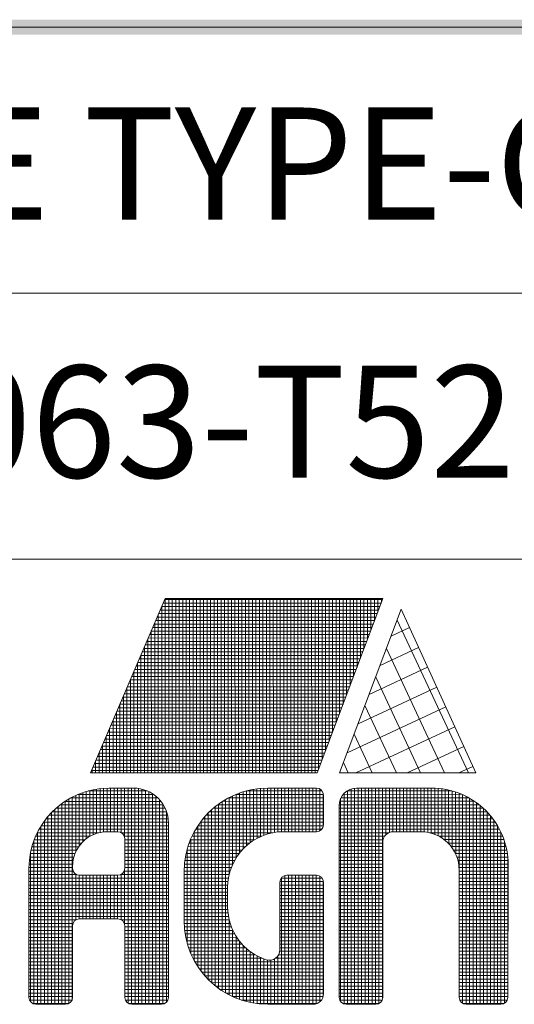
# Model space of a CAD drawing. Units: inches. Extents: x -4.4 to 3.9, y -5.6 to 5.2.
# Drawn here: x -0.2 to 0.3, y -4.9 to -4 of the extents above; entities that cross this region are included whole.
import ezdxf

# ---------------------------------------------------------------- set-up
doc = ezdxf.new("R2010")
doc.units = ezdxf.units.IN
doc.header["$LTSCALE"] = 2
doc.header["$MEASUREMENT"] = 0
doc.layers.add('dim', color=1, linetype='Continuous', lineweight=9)

# ---------------------------------------------------------------- blocks, each defined once
blk = doc.blocks.new('*X15')
at = {"color": 0}
for p, q in [((5.5987, 6.1838), (5.3942, 6.6224)), ((5.3766, 6.5759), (5.4298, 6.6007)), ((5.3451, 6.4922), (5.4557, 6.5438)), ((5.5297, 6.1838), (5.3633, 6.5406)), ((5.3136, 6.4086), (5.4816, 6.4869)), ((5.4607, 6.1838), (5.3325, 6.4588)), ((5.2821, 6.3249), (5.5075, 6.43)), ((5.2505, 6.2412), (5.5334, 6.3731)), ((5.3918, 6.1838), (5.3017, 6.377)), ((5.2753, 6.1838), (5.5593, 6.3162)), ((5.3228, 6.1838), (5.2709, 6.2952)), ((5.4232, 6.1838), (5.5852, 6.2594)), ((5.2539, 6.1838), (5.2401, 6.2134)), ((5.571, 6.1838), (5.6111, 6.2025))]:
    blk.add_line(p, q, dxfattribs=at)
blk = doc.blocks.new('*X18')
at = {"color": 0}
for p, q in [((4.449, 5.9657), (4.4489, 6.1279)), ((4.4555, 6.1308), (4.672, 6.1308)), ((4.459, 5.9827), (4.4589, 6.1322)), ((4.469, 5.9944), (4.4689, 6.1359)), ((4.479, 6.0032), (4.4789, 6.1392)), ((4.4846, 6.1408), (4.6539, 6.1408)), ((4.489, 6.0099), (4.4889, 6.1419)), ((4.499, 6.0151), (4.4989, 6.1442)), ((4.5089, 6.0189), (4.5089, 6.146)), ((4.5189, 6.0216), (4.5189, 6.1473)), ((4.5289, 6.0232), (4.5289, 6.1483)), ((4.5389, 6.0238), (4.5389, 6.1487)), ((4.5489, 6.0238), (4.5489, 6.1488)), ((4.5589, 6.0238), (4.5589, 6.1488)), ((4.5689, 6.0238), (4.5689, 6.1488)), ((4.5789, 6.0216), (4.5789, 6.1488)), ((4.589, 6.0095), (4.5889, 6.1488)), ((4.599, 5.5319), (4.5989, 6.1488)), ((4.609, 5.5288), (4.6089, 6.1488)), ((4.619, 5.5288), (4.6189, 6.1487)), ((4.629, 5.5288), (4.6289, 6.1478)), ((4.639, 5.5288), (4.6389, 6.1458)), ((4.649, 5.5288), (4.6489, 6.1428)), ((4.659, 5.5288), (4.6589, 6.1385)), ((4.669, 5.5288), (4.6689, 6.1329)), ((4.4041, 6.1008), (4.7002, 6.1008)), ((4.409, 5.5288), (4.4089, 6.1044)), ((4.4181, 6.1108), (4.6932, 6.1108)), ((4.419, 5.5288), (4.4189, 6.1113)), ((4.429, 5.5311), (4.4289, 6.1175)), ((4.4348, 6.1208), (4.6842, 6.1208)), ((4.439, 5.5434), (4.4389, 6.123)), ((4.679, 5.5288), (4.6789, 6.1255)), ((4.689, 5.5288), (4.6889, 6.1159)), ((4.699, 5.5293), (4.6989, 6.1028)), ((4.3721, 6.0708), (4.7123, 6.0708)), ((4.379, 5.5288), (4.3789, 6.0782)), ((4.3815, 6.0808), (4.7095, 6.0808)), ((4.389, 5.5288), (4.3889, 6.088)), ((4.392, 6.0908), (4.7055, 6.0908)), ((4.399, 5.5288), (4.3989, 6.0966)), ((4.709, 5.5348), (4.7089, 6.0825)), ((4.3564, 6.0508), (4.7148, 6.0508)), ((4.359, 5.5288), (4.3589, 6.0543)), ((4.3638, 6.0608), (4.7141, 6.0608)), ((4.369, 5.5288), (4.3689, 6.0671)), ((4.3386, 6.0208), (4.5154, 6.0208)), ((4.339, 5.5288), (4.3389, 6.0214)), ((4.3439, 6.0308), (4.7148, 6.0308)), ((4.349, 5.5288), (4.3489, 6.0394)), ((4.3498, 6.0408), (4.7148, 6.0408)), ((4.5803, 6.0208), (4.7148, 6.0208)), ((4.3263, 5.9908), (4.4655, 5.9908)), ((4.329, 5.5296), (4.329, 5.9983)), ((4.3299, 6.0008), (4.476, 6.0008)), ((4.334, 6.0108), (4.4904, 6.0108)), ((4.5885, 6.0108), (4.7148, 6.0108)), ((4.5898, 6.0008), (4.7148, 6.0008)), ((4.5898, 5.9908), (4.7148, 5.9908)), ((4.3186, 5.9608), (4.4469, 5.9608)), ((4.319, 5.5365), (4.319, 5.9624)), ((4.3207, 5.9708), (4.4515, 5.9708)), ((4.3233, 5.9808), (4.4576, 5.9808)), ((4.5898, 5.9808), (4.7148, 5.9808)), ((4.5898, 5.9708), (4.7148, 5.9708)), ((4.5898, 5.9608), (4.7148, 5.9608)), ((4.3151, 5.9308), (4.44, 5.9308)), ((4.3158, 5.9408), (4.4412, 5.9408)), ((4.317, 5.9508), (4.4435, 5.9508)), ((4.5898, 5.9508), (4.7148, 5.9508)), ((4.5898, 5.9408), (4.7148, 5.9408)), ((4.5898, 5.9308), (4.7148, 5.9308)), ((4.3148, 5.9208), (4.4398, 5.9208)), ((4.3148, 5.9108), (4.4415, 5.9108)), ((4.449, 5.7706), (4.449, 5.902)), ((4.5881, 5.9108), (4.7148, 5.9108)), ((4.589, 5.7593), (4.589, 5.9132)), ((4.5898, 5.9208), (4.7148, 5.9208)), ((4.3148, 5.9008), (4.4511, 5.9008)), ((4.3148, 5.8908), (4.7148, 5.8908)), ((4.3148, 5.8808), (4.7148, 5.8808)), ((4.459, 5.7738), (4.459, 5.8988)), ((4.469, 5.7738), (4.469, 5.8988)), ((4.479, 5.7738), (4.479, 5.8988)), ((4.489, 5.7738), (4.489, 5.8988)), ((4.499, 5.7738), (4.499, 5.8988)), ((4.509, 5.7738), (4.509, 5.8988)), ((4.519, 5.7738), (4.519, 5.8988)), ((4.529, 5.7738), (4.529, 5.8988)), ((4.539, 5.7738), (4.539, 5.8988)), ((4.549, 5.7738), (4.549, 5.8988)), ((4.559, 5.7738), (4.559, 5.8988)), ((4.569, 5.7738), (4.569, 5.8988)), ((4.5785, 5.9008), (4.7148, 5.9008)), ((4.579, 5.7715), (4.579, 5.901)), ((4.3148, 5.8708), (4.7148, 5.8708)), ((4.3148, 5.8608), (4.7148, 5.8608)), ((4.3148, 5.8508), (4.7148, 5.8508)), ((4.3148, 5.8408), (4.7148, 5.8408)), ((4.3148, 5.8308), (4.7148, 5.8308)), ((4.3148, 5.8208), (4.7148, 5.8208)), ((4.3148, 5.8108), (4.7148, 5.8108)), ((4.3148, 5.8008), (4.7148, 5.8008)), ((4.3148, 5.7908), (4.7148, 5.7908)), ((4.3148, 5.7808), (4.7148, 5.7808)), ((4.3148, 5.7708), (4.4492, 5.7708)), ((4.3148, 5.7608), (4.441, 5.7608)), ((4.5803, 5.7708), (4.7148, 5.7708)), ((4.5885, 5.7608), (4.7148, 5.7608)), ((4.3148, 5.7508), (4.4398, 5.7508)), ((4.3148, 5.7408), (4.4398, 5.7408)), ((4.5898, 5.7508), (4.7148, 5.7508)), ((4.5898, 5.7408), (4.7148, 5.7408)), ((4.3148, 5.7308), (4.4398, 5.7308)), ((4.3148, 5.7208), (4.4398, 5.7208)), ((4.3148, 5.7108), (4.4398, 5.7108)), ((4.5898, 5.7308), (4.7148, 5.7308)), ((4.5898, 5.7208), (4.7148, 5.7208)), ((4.5898, 5.7108), (4.7148, 5.7108)), ((4.3148, 5.7008), (4.4398, 5.7008)), ((4.3148, 5.6908), (4.4398, 5.6908)), ((4.3148, 5.6808), (4.4398, 5.6808)), ((4.5898, 5.7008), (4.7148, 5.7008)), ((4.5898, 5.6908), (4.7148, 5.6908)), ((4.5898, 5.6808), (4.7148, 5.6808)), ((4.3148, 5.6708), (4.4398, 5.6708)), ((4.3148, 5.6608), (4.4398, 5.6608)), ((4.3148, 5.6508), (4.4398, 5.6508)), ((4.5898, 5.6708), (4.7148, 5.6708)), ((4.5898, 5.6608), (4.7148, 5.6608)), ((4.5898, 5.6508), (4.7148, 5.6508)), ((4.3148, 5.6408), (4.4398, 5.6408)), ((4.3148, 5.6308), (4.4398, 5.6308)), ((4.3148, 5.6208), (4.4398, 5.6208)), ((4.5898, 5.6408), (4.7148, 5.6408)), ((4.5898, 5.6308), (4.7148, 5.6308)), ((4.5898, 5.6208), (4.7148, 5.6208)), ((4.3148, 5.6108), (4.4398, 5.6108)), ((4.3148, 5.6008), (4.4398, 5.6008)), ((4.3148, 5.5908), (4.4398, 5.5908)), ((4.5898, 5.6108), (4.7148, 5.6108)), ((4.5898, 5.6008), (4.7148, 5.6008)), ((4.5898, 5.5908), (4.7148, 5.5908)), ((4.3148, 5.5808), (4.4398, 5.5808)), ((4.3148, 5.5708), (4.4398, 5.5708)), ((4.5898, 5.5808), (4.7148, 5.5808)), ((4.5898, 5.5708), (4.7148, 5.5708)), ((4.3148, 5.5608), (4.4398, 5.5608)), ((4.3148, 5.5508), (4.4398, 5.5508)), ((4.3165, 5.5408), (4.4381, 5.5408)), ((4.5898, 5.5608), (4.7148, 5.5608)), ((4.5898, 5.5508), (4.7148, 5.5508)), ((4.5914, 5.5408), (4.7131, 5.5408)), ((4.3262, 5.5308), (4.4284, 5.5308)), ((4.6011, 5.5308), (4.7035, 5.5308))]:
    blk.add_line(p, q, dxfattribs=at)
blk = doc.blocks.new('*X19')
at = {"color": 0}
for p, q in [((4.8887, 6.1309), (5.1397, 6.1309)), ((4.889, 5.9484), (4.8889, 6.1309)), ((4.899, 5.9626), (4.8989, 6.1348)), ((4.909, 5.9742), (4.9089, 6.1381)), ((4.9186, 6.1409), (5.1357, 6.1409)), ((4.919, 5.9838), (4.9189, 6.141)), ((4.929, 5.9919), (4.9289, 6.1433)), ((4.939, 5.9988), (4.9389, 6.1453)), ((4.949, 6.0047), (4.9489, 6.1468)), ((4.959, 6.0096), (4.9589, 6.1479)), ((4.969, 6.0137), (4.9689, 6.1486)), ((4.9789, 6.0171), (4.9789, 6.1488)), ((4.9889, 6.0197), (4.9889, 6.1488)), ((4.9989, 6.0217), (4.9989, 6.1488)), ((5.0089, 6.023), (5.0089, 6.1488)), ((5.0189, 6.0237), (5.0189, 6.1488)), ((5.0289, 6.0238), (5.0289, 6.1488)), ((5.0389, 6.0238), (5.0389, 6.1488)), ((5.0489, 6.0238), (5.0489, 6.1488)), ((5.0589, 6.0238), (5.0589, 6.1488)), ((5.0689, 6.0238), (5.0689, 6.1488)), ((5.0789, 6.0238), (5.0789, 6.1488)), ((5.0889, 6.0238), (5.0889, 6.1488)), ((5.0989, 6.0238), (5.0989, 6.1488)), ((5.1089, 6.0238), (5.1089, 6.1488)), ((5.1189, 6.0238), (5.1189, 6.1488)), ((5.1289, 6.026), (5.1289, 6.1466)), ((5.1389, 6.0381), (5.1389, 6.1346)), ((4.8358, 6.1008), (5.1398, 6.1009)), ((4.839, 5.5744), (4.8389, 6.1031)), ((4.849, 5.5675), (4.8489, 6.11)), ((4.8503, 6.1108), (5.1398, 6.1109)), ((4.859, 5.5614), (4.8589, 6.1162)), ((4.8674, 6.1208), (5.1398, 6.1209)), ((4.869, 5.9002), (4.8689, 6.1217)), ((4.879, 5.9297), (4.8789, 6.1266)), ((4.8027, 6.0708), (5.1398, 6.0709)), ((4.809, 5.6001), (4.8089, 6.0774)), ((4.8124, 6.0808), (5.1398, 6.0809)), ((4.819, 5.5906), (4.8189, 6.0869)), ((4.8234, 6.0908), (5.1398, 6.0909)), ((4.829, 5.5821), (4.8289, 6.0955)), ((4.7863, 6.0508), (5.1398, 6.0509)), ((4.789, 5.6232), (4.7889, 6.0543)), ((4.7941, 6.0608), (5.1398, 6.0609)), ((4.799, 5.6109), (4.7989, 6.0666)), ((4.7675, 6.0208), (4.9943, 6.0209)), ((4.769, 5.654), (4.7689, 6.0235)), ((4.7731, 6.0308), (5.1351, 6.0309)), ((4.779, 5.6373), (4.7789, 6.0402)), ((4.7794, 6.0408), (5.1396, 6.0409)), ((4.7542, 5.9908), (4.9275, 5.9909)), ((4.7581, 6.0008), (4.9422, 6.0009)), ((4.759, 5.6747), (4.759, 6.0028)), ((4.7625, 6.0108), (4.9618, 6.0109)), ((4.7455, 5.9608), (4.8976, 5.9609)), ((4.7479, 5.9708), (4.9059, 5.9709)), ((4.749, 5.7029), (4.749, 5.9745)), ((4.7508, 5.9808), (4.9157, 5.9809)), ((4.7408, 5.9308), (4.8795, 5.9309)), ((4.7419, 5.9408), (4.8846, 5.9409)), ((4.7435, 5.9508), (4.8905, 5.9509)), ((4.7398, 5.9108), (4.8719, 5.9109)), ((4.7401, 5.9208), (4.8753, 5.9209)), ((4.7398, 5.9008), (4.8691, 5.9008)), ((4.7398, 5.8908), (4.8671, 5.8908)), ((4.7398, 5.8808), (4.8657, 5.8808)), ((5.0149, 5.8809), (5.1397, 5.8809)), ((5.0188, 5.8909), (5.1357, 5.8909)), ((5.019, 5.5288), (5.019, 5.8911)), ((5.029, 5.5288), (5.029, 5.8979)), ((5.039, 5.5288), (5.039, 5.8988)), ((5.049, 5.5288), (5.049, 5.8988)), ((5.059, 5.5288), (5.059, 5.8988)), ((5.069, 5.5288), (5.069, 5.8988)), ((5.079, 5.5288), (5.079, 5.8988)), ((5.089, 5.5288), (5.089, 5.8988)), ((5.099, 5.5288), (5.099, 5.8988)), ((5.109, 5.5288), (5.109, 5.8988)), ((5.119, 5.5303), (5.119, 5.8988)), ((5.129, 5.5358), (5.129, 5.8966)), ((5.139, 5.5521), (5.139, 5.8844)), ((4.7398, 5.8708), (4.8649, 5.8708)), ((4.7398, 5.8608), (4.8648, 5.8608)), ((4.7398, 5.8508), (4.8648, 5.8508)), ((5.0148, 5.8709), (5.1398, 5.8709)), ((5.0148, 5.8609), (5.1398, 5.8609)), ((5.0148, 5.8509), (5.1398, 5.8509)), ((4.7398, 5.8408), (4.8648, 5.8408)), ((4.7398, 5.8308), (4.8648, 5.8308)), ((4.7398, 5.8208), (4.8648, 5.8208)), ((5.0148, 5.8409), (5.1398, 5.8409)), ((5.0148, 5.8309), (5.1398, 5.8309)), ((5.0148, 5.8209), (5.1398, 5.8209)), ((4.7398, 5.8108), (4.8648, 5.8108)), ((4.7398, 5.8008), (4.865, 5.8008)), ((4.7398, 5.7908), (4.8658, 5.7908)), ((5.0148, 5.8109), (5.1398, 5.8109)), ((5.0148, 5.8009), (5.1398, 5.8009)), ((5.0148, 5.7909), (5.1398, 5.7909)), ((4.7398, 5.7808), (4.8672, 5.7808)), ((4.7398, 5.7708), (4.8693, 5.7708)), ((4.7399, 5.7608), (4.8721, 5.7609)), ((4.869, 5.5559), (4.869, 5.7723)), ((5.0148, 5.7809), (5.1398, 5.7809)), ((5.0148, 5.7709), (5.1398, 5.7709)), ((5.0148, 5.7609), (5.1398, 5.7609)), ((4.7405, 5.7508), (4.8756, 5.7509)), ((4.7414, 5.7408), (4.8799, 5.7409)), ((4.879, 5.551), (4.879, 5.7429)), ((5.0148, 5.7509), (5.1398, 5.7509)), ((5.0148, 5.7409), (5.1398, 5.7409)), ((4.7428, 5.7308), (4.885, 5.7309)), ((4.7446, 5.7208), (4.8911, 5.7209)), ((4.7469, 5.7108), (4.8983, 5.7109)), ((4.889, 5.5466), (4.889, 5.7242)), ((4.899, 5.5428), (4.899, 5.7099)), ((5.0148, 5.7309), (5.1398, 5.7309)), ((5.0148, 5.7209), (5.1398, 5.7209)), ((5.0148, 5.7109), (5.1398, 5.7109)), ((4.7496, 5.7008), (4.9067, 5.7009)), ((4.7528, 5.6908), (4.9167, 5.6909)), ((4.7565, 5.6808), (4.9287, 5.6809)), ((4.909, 5.5395), (4.909, 5.6984)), ((4.919, 5.5366), (4.919, 5.6887)), ((4.929, 5.5342), (4.929, 5.6806)), ((5.0145, 5.6809), (5.1398, 5.6809)), ((5.0148, 5.7009), (5.1398, 5.7009)), ((5.0148, 5.6909), (5.1398, 5.6909)), ((4.7607, 5.6708), (4.9437, 5.6709)), ((4.7654, 5.6608), (4.9638, 5.6609)), ((4.7708, 5.6508), (5.1398, 5.6509)), ((4.939, 5.5323), (4.939, 5.6737)), ((4.949, 5.5308), (4.949, 5.6679)), ((4.959, 5.5297), (4.959, 5.6629)), ((4.969, 5.529), (4.969, 5.6588)), ((4.979, 5.5288), (4.979, 5.6557)), ((4.989, 5.5288), (4.989, 5.6554)), ((4.999, 5.5288), (4.999, 5.6587)), ((5.0025, 5.6609), (5.1398, 5.6609)), ((5.009, 5.5288), (5.009, 5.6674)), ((5.0112, 5.6709), (5.1398, 5.6709)), ((4.7767, 5.6408), (5.1398, 5.6409)), ((4.7834, 5.6308), (5.1398, 5.6309)), ((4.7908, 5.6208), (5.1398, 5.6209)), ((4.7991, 5.6108), (5.1398, 5.6109)), ((4.8083, 5.6008), (5.1398, 5.6009)), ((4.8187, 5.5908), (5.1398, 5.5909)), ((4.8305, 5.5808), (5.1398, 5.5809)), ((4.8441, 5.5708), (5.1398, 5.5709)), ((4.86, 5.5608), (5.1398, 5.5609)), ((4.8793, 5.5509), (5.1387, 5.5509)), ((4.9047, 5.5409), (5.1339, 5.5409)), ((4.9484, 5.5309), (5.1208, 5.5309))]:
    blk.add_line(p, q, dxfattribs=at)
blk = doc.blocks.new('*X20')
at = {"color": 0}
for p, q in [((5.1764, 6.1309), (5.5165, 6.131)), ((5.179, 5.5296), (5.1789, 6.1337)), ((5.1878, 6.1409), (5.4879, 6.141)), ((5.189, 5.5288), (5.1889, 6.1416)), ((5.199, 5.5288), (5.1989, 6.1462)), ((5.209, 5.5288), (5.2089, 6.1485)), ((5.219, 5.5288), (5.2189, 6.1488)), ((5.229, 5.5288), (5.2289, 6.1488)), ((5.239, 5.5288), (5.2389, 6.1488)), ((5.249, 5.5288), (5.2489, 6.1488)), ((5.259, 5.5288), (5.2589, 6.1488)), ((5.269, 5.5288), (5.2689, 6.1488)), ((5.279, 5.5311), (5.2789, 6.1488)), ((5.289, 5.5434), (5.2889, 6.1488)), ((5.299, 6.0154), (5.2989, 6.1488)), ((5.3089, 6.0218), (5.3089, 6.1488)), ((5.3189, 6.0238), (5.3189, 6.1488)), ((5.3289, 6.0238), (5.3289, 6.1488)), ((5.3389, 6.0238), (5.3389, 6.1488)), ((5.3489, 6.0238), (5.3489, 6.1488)), ((5.3589, 6.0238), (5.3589, 6.1488)), ((5.3689, 6.0238), (5.3689, 6.1488)), ((5.3789, 6.0238), (5.3789, 6.1488)), ((5.3889, 6.0238), (5.3889, 6.1488)), ((5.3989, 6.0238), (5.3989, 6.1488)), ((5.4089, 6.0234), (5.4089, 6.1488)), ((5.4189, 6.022), (5.4189, 6.1488)), ((5.4289, 6.0197), (5.4289, 6.1488)), ((5.439, 6.0163), (5.4389, 6.1486)), ((5.449, 6.0118), (5.4489, 6.148)), ((5.459, 6.0061), (5.4589, 6.1469)), ((5.469, 5.9988), (5.4689, 6.1453)), ((5.479, 5.9894), (5.4789, 6.1432)), ((5.489, 5.9772), (5.4889, 6.1407)), ((5.499, 5.9599), (5.4989, 6.1376)), ((5.509, 5.9189), (5.5089, 6.134)), ((5.519, 5.5315), (5.5189, 6.1299)), ((5.1648, 6.1009), (5.5667, 6.101)), ((5.1663, 6.1109), (5.5531, 6.111)), ((5.169, 5.5365), (5.1689, 6.1187)), ((5.1699, 6.1209), (5.5368, 6.121)), ((5.529, 5.5288), (5.5289, 6.1252)), ((5.539, 5.5288), (5.5389, 6.1198)), ((5.549, 5.5288), (5.5489, 6.1137)), ((5.559, 5.5288), (5.5589, 6.1069)), ((5.569, 5.5288), (5.5689, 6.0992)), ((5.1648, 6.0909), (5.5784, 6.091)), ((5.1648, 6.0809), (5.5886, 6.081)), ((5.1648, 6.0709), (5.5976, 6.071)), ((5.579, 5.5288), (5.5789, 6.0905)), ((5.589, 5.5288), (5.5889, 6.0806)), ((5.1648, 6.0609), (5.6056, 6.061)), ((5.1648, 6.0509), (5.6127, 6.051)), ((5.599, 5.5288), (5.5989, 6.0694)), ((5.609, 5.5288), (5.6089, 6.0564)), ((5.1648, 6.0409), (5.619, 6.041)), ((5.1648, 6.0309), (5.6246, 6.031)), ((5.1648, 6.0209), (5.307, 6.0209)), ((5.424, 6.0209), (5.6295, 6.021)), ((5.619, 5.5288), (5.6189, 6.041)), ((5.629, 5.5288), (5.6289, 6.0221)), ((5.1648, 6.0109), (5.2951, 6.0109)), ((5.1648, 6.0009), (5.2906, 6.0009)), ((5.1648, 5.9909), (5.2898, 5.9909)), ((5.4507, 6.011), (5.6338, 6.011)), ((5.4662, 6.001), (5.6375, 6.001)), ((5.4775, 5.991), (5.6408, 5.991)), ((5.639, 5.5318), (5.639, 5.9968)), ((5.1648, 5.9809), (5.2898, 5.9809)), ((5.1648, 5.9709), (5.2898, 5.9709)), ((5.1648, 5.9609), (5.2898, 5.9609)), ((5.4862, 5.981), (5.6434, 5.981)), ((5.4931, 5.971), (5.6456, 5.971)), ((5.4985, 5.961), (5.6474, 5.961)), ((5.1648, 5.9509), (5.2898, 5.9509)), ((5.1648, 5.9409), (5.2898, 5.9409)), ((5.1648, 5.9309), (5.2898, 5.9309)), ((5.5026, 5.951), (5.6486, 5.951)), ((5.5057, 5.941), (5.6494, 5.941)), ((5.5077, 5.931), (5.6497, 5.931)), ((5.649, 5.7034), (5.649, 5.9471)), ((5.1648, 5.9209), (5.2898, 5.9209)), ((5.1648, 5.9109), (5.2898, 5.9109)), ((5.5089, 5.921), (5.6497, 5.921)), ((5.5091, 5.911), (5.6497, 5.911)), ((5.1648, 5.9009), (5.2898, 5.9009)), ((5.1648, 5.8909), (5.2898, 5.8909)), ((5.1648, 5.8809), (5.2898, 5.8809)), ((5.5091, 5.901), (5.6496, 5.901)), ((5.5091, 5.891), (5.6496, 5.891)), ((5.5091, 5.881), (5.6496, 5.881)), ((5.1648, 5.8709), (5.2898, 5.8709)), ((5.1648, 5.8609), (5.2898, 5.8609)), ((5.1648, 5.8509), (5.2898, 5.8509)), ((5.5091, 5.871), (5.6495, 5.871)), ((5.5091, 5.861), (5.6495, 5.861)), ((5.5091, 5.851), (5.6495, 5.851)), ((5.1648, 5.8409), (5.2898, 5.8409)), ((5.1648, 5.8309), (5.2898, 5.8309)), ((5.1648, 5.8209), (5.2898, 5.8209)), ((5.5091, 5.841), (5.6494, 5.841)), ((5.5091, 5.831), (5.6494, 5.831)), ((5.5091, 5.821), (5.6494, 5.821)), ((5.1648, 5.8109), (5.2898, 5.8109)), ((5.1648, 5.8009), (5.2898, 5.8009)), ((5.1648, 5.7909), (5.2898, 5.7909)), ((5.5091, 5.811), (5.6493, 5.811)), ((5.5091, 5.801), (5.6493, 5.801)), ((5.5091, 5.791), (5.6493, 5.791)), ((5.1648, 5.7809), (5.2898, 5.7809)), ((5.1648, 5.7709), (5.2898, 5.7709)), ((5.1648, 5.7609), (5.2898, 5.7609)), ((5.5091, 5.781), (5.6493, 5.781)), ((5.5091, 5.771), (5.6492, 5.771)), ((5.5091, 5.761), (5.6492, 5.761)), ((5.1648, 5.7509), (5.2898, 5.7509)), ((5.1648, 5.7409), (5.2898, 5.7409)), ((5.5091, 5.751), (5.6492, 5.751)), ((5.5091, 5.741), (5.6491, 5.741)), ((5.1648, 5.7309), (5.2898, 5.7309)), ((5.1648, 5.7209), (5.2898, 5.7209)), ((5.1648, 5.7109), (5.2898, 5.7109)), ((5.5091, 5.731), (5.6491, 5.731)), ((5.5091, 5.721), (5.6491, 5.721)), ((5.5091, 5.711), (5.649, 5.711)), ((5.1648, 5.7009), (5.2898, 5.7009)), ((5.1648, 5.6909), (5.2898, 5.6909)), ((5.1648, 5.6809), (5.2898, 5.6809)), ((5.5091, 5.701), (5.649, 5.701)), ((5.5091, 5.691), (5.649, 5.691)), ((5.5091, 5.681), (5.6489, 5.681)), ((5.1648, 5.6709), (5.2898, 5.6709)), ((5.1648, 5.6609), (5.2898, 5.6609)), ((5.1648, 5.6509), (5.2898, 5.6509)), ((5.5091, 5.671), (5.6489, 5.671)), ((5.5091, 5.661), (5.6489, 5.661)), ((5.5091, 5.651), (5.6488, 5.651)), ((5.1648, 5.6409), (5.2898, 5.6409)), ((5.1648, 5.6309), (5.2898, 5.6309)), ((5.1648, 5.6209), (5.2898, 5.6209)), ((5.5091, 5.641), (5.6488, 5.641)), ((5.5091, 5.631), (5.6488, 5.631)), ((5.5091, 5.621), (5.6487, 5.621)), ((5.1648, 5.6109), (5.2898, 5.6109)), ((5.1648, 5.6009), (5.2898, 5.6009)), ((5.1648, 5.5909), (5.2898, 5.5909)), ((5.5091, 5.611), (5.6487, 5.611)), ((5.5091, 5.601), (5.6487, 5.601)), ((5.5091, 5.591), (5.6486, 5.591)), ((5.1648, 5.5809), (5.2898, 5.5809)), ((5.1648, 5.5709), (5.2898, 5.5709)), ((5.5091, 5.581), (5.6486, 5.581)), ((5.5091, 5.571), (5.6486, 5.571)), ((5.1648, 5.5609), (5.2898, 5.5609)), ((5.1648, 5.5509), (5.2898, 5.5509)), ((5.1664, 5.5409), (5.2882, 5.5409)), ((5.5091, 5.561), (5.6485, 5.561)), ((5.5091, 5.551), (5.6485, 5.551)), ((5.5107, 5.541), (5.6469, 5.541)), ((5.1758, 5.5309), (5.2787, 5.5309)), ((5.52, 5.531), (5.6376, 5.531))]:
    blk.add_line(p, q, dxfattribs=at)
blk = doc.blocks.new('*X23')
at = {"color": 0}
for p, q in [((4.7226, 6.6708), (5.3484, 6.6709)), ((4.7269, 6.6808), (5.3521, 6.6809)), ((4.7289, 6.1838), (4.7288, 6.6838)), ((4.7389, 6.1838), (4.7388, 6.6838)), ((4.7489, 6.1838), (4.7488, 6.6838)), ((4.7589, 6.1838), (4.7588, 6.6838)), ((4.7689, 6.1838), (4.7688, 6.6838)), ((4.7789, 6.1838), (4.7788, 6.6838)), ((4.7889, 6.1838), (4.7888, 6.6838)), ((4.7989, 6.1838), (4.7988, 6.6838)), ((4.8089, 6.1838), (4.8088, 6.6838)), ((4.8189, 6.1838), (4.8188, 6.6838)), ((4.8289, 6.1838), (4.8288, 6.6838)), ((4.8389, 6.1838), (4.8388, 6.6838)), ((4.8489, 6.1838), (4.8488, 6.6838)), ((4.8589, 6.1838), (4.8588, 6.6838)), ((4.8689, 6.1838), (4.8688, 6.6838)), ((4.8789, 6.1838), (4.8788, 6.6838)), ((4.8889, 6.1838), (4.8888, 6.6838)), ((4.8989, 6.1838), (4.8988, 6.6838)), ((4.9089, 6.1838), (4.9088, 6.6838)), ((4.9189, 6.1838), (4.9188, 6.6838)), ((4.9289, 6.1838), (4.9288, 6.6838)), ((4.9389, 6.1838), (4.9388, 6.6838)), ((4.9489, 6.1838), (4.9488, 6.6838)), ((4.9589, 6.1838), (4.9588, 6.6838)), ((4.9689, 6.1838), (4.9688, 6.6838)), ((4.9789, 6.1838), (4.9788, 6.6838)), ((4.9889, 6.1838), (4.9888, 6.6838)), ((4.9989, 6.1838), (4.9988, 6.6838)), ((5.0089, 6.1838), (5.0088, 6.6838)), ((5.0189, 6.1838), (5.0188, 6.6838)), ((5.0289, 6.1838), (5.0288, 6.6838)), ((5.0389, 6.1838), (5.0388, 6.6838)), ((5.0489, 6.1838), (5.0488, 6.6838)), ((5.0589, 6.1838), (5.0588, 6.6838)), ((5.0689, 6.1838), (5.0688, 6.6838)), ((5.0789, 6.1838), (5.0788, 6.6838)), ((5.0889, 6.1838), (5.0888, 6.6838)), ((5.0989, 6.1838), (5.0988, 6.6838)), ((5.1089, 6.1838), (5.1088, 6.6838)), ((5.1189, 6.1838), (5.1188, 6.6838)), ((5.1289, 6.1838), (5.1288, 6.6838)), ((5.1389, 6.1838), (5.1388, 6.6838)), ((5.1489, 6.1838), (5.1488, 6.6838)), ((5.1589, 6.1838), (5.1588, 6.6838)), ((5.1689, 6.1948), (5.1688, 6.6838)), ((5.1789, 6.2213), (5.1788, 6.6838)), ((5.1889, 6.2478), (5.1888, 6.6838)), ((5.1989, 6.2744), (5.1988, 6.6838)), ((5.2089, 6.3009), (5.2088, 6.6838)), ((5.2189, 6.3274), (5.2188, 6.6838)), ((5.2289, 6.3539), (5.2288, 6.6838)), ((5.2389, 6.3805), (5.2388, 6.6838)), ((5.2489, 6.407), (5.2488, 6.6838)), ((5.2589, 6.4335), (5.2588, 6.6838)), ((5.2689, 6.46), (5.2688, 6.6838)), ((5.2789, 6.4866), (5.2788, 6.6838)), ((5.2889, 6.5131), (5.2888, 6.6838)), ((5.2989, 6.5396), (5.2988, 6.6838)), ((5.3089, 6.5661), (5.3088, 6.6838)), ((5.3188, 6.5926), (5.3188, 6.6838)), ((5.3288, 6.6192), (5.3288, 6.6838)), ((5.3388, 6.6457), (5.3388, 6.6838)), ((5.3488, 6.6722), (5.3488, 6.6838)), ((4.7089, 6.1838), (4.7088, 6.6386)), ((4.7098, 6.6408), (5.337, 6.6409)), ((4.7141, 6.6508), (5.3408, 6.6509)), ((4.7184, 6.6608), (5.3446, 6.6609)), ((4.7189, 6.1838), (4.7188, 6.662)), ((4.6969, 6.6108), (5.3257, 6.6109)), ((4.6989, 6.1838), (4.6988, 6.6153)), ((4.7012, 6.6208), (5.3295, 6.6209)), ((4.7055, 6.6308), (5.3333, 6.6309)), ((4.6841, 6.5808), (5.3144, 6.5809)), ((4.6884, 6.5908), (5.3182, 6.5909)), ((4.6889, 6.1838), (4.6888, 6.592)), ((4.6926, 6.6008), (5.322, 6.6009)), ((4.6712, 6.5508), (5.3031, 6.5509)), ((4.6755, 6.5608), (5.3069, 6.5609)), ((4.6789, 6.1838), (4.6789, 6.5687)), ((4.6798, 6.5708), (5.3107, 6.5709)), ((4.6626, 6.5308), (5.2956, 6.5309)), ((4.6669, 6.5408), (5.2994, 6.5409)), ((4.6689, 6.1838), (4.6689, 6.5453)), ((4.6489, 6.1838), (4.6489, 6.4987)), ((4.6498, 6.5008), (5.2843, 6.5009)), ((4.6541, 6.5108), (5.2881, 6.5109)), ((4.6583, 6.5208), (5.2918, 6.5209)), ((4.6589, 6.1838), (4.6589, 6.522)), ((4.6369, 6.4708), (5.273, 6.4709)), ((4.6389, 6.1838), (4.6389, 6.4754)), ((4.6412, 6.4808), (5.2767, 6.4809)), ((4.6455, 6.4908), (5.2805, 6.4909)), ((4.6241, 6.4408), (5.2617, 6.4409)), ((4.6283, 6.4508), (5.2654, 6.4509)), ((4.6289, 6.1838), (4.6289, 6.452)), ((4.6326, 6.4608), (5.2692, 6.4609)), ((4.6112, 6.4108), (5.2504, 6.4109)), ((4.6155, 6.4208), (5.2541, 6.4209)), ((4.6189, 6.1838), (4.6189, 6.4287)), ((4.6198, 6.4308), (5.2579, 6.4309)), ((4.5989, 6.1838), (4.5989, 6.3821)), ((4.6026, 6.3908), (5.2428, 6.3909)), ((4.6069, 6.4008), (5.2466, 6.4009)), ((4.6089, 6.1838), (4.6089, 6.4054)), ((4.5889, 6.1838), (4.5889, 6.3587)), ((4.5898, 6.3608), (5.2315, 6.3609)), ((4.5941, 6.3708), (5.2353, 6.3709)), ((4.5983, 6.3808), (5.2391, 6.3809)), ((4.5769, 6.3308), (5.2202, 6.3309)), ((4.5789, 6.1838), (4.5789, 6.3354)), ((4.5812, 6.3408), (5.224, 6.3409)), ((4.5855, 6.3508), (5.2278, 6.3509)), ((4.5641, 6.3008), (5.2089, 6.3009)), ((4.5683, 6.3108), (5.2127, 6.3109)), ((4.5689, 6.1838), (4.5689, 6.3121)), ((4.5726, 6.3208), (5.2164, 6.3209)), ((4.5512, 6.2708), (5.1976, 6.2709)), ((4.5555, 6.2808), (5.2014, 6.2809)), ((4.5589, 6.1838), (4.5589, 6.2888)), ((4.5598, 6.2908), (5.2051, 6.2909)), ((4.5383, 6.2408), (5.1863, 6.2409)), ((4.5389, 6.1838), (4.5389, 6.2421)), ((4.5426, 6.2508), (5.1901, 6.2509)), ((4.5469, 6.2608), (5.1938, 6.2609)), ((4.5489, 6.1838), (4.5489, 6.2654)), ((4.5289, 6.1838), (4.5289, 6.2188)), ((4.5298, 6.2208), (5.1788, 6.2209)), ((4.5341, 6.2308), (5.1825, 6.2309)), ((4.5169, 6.1908), (5.1675, 6.1909)), ((4.5189, 6.1838), (4.5189, 6.1955)), ((4.5212, 6.2008), (5.1712, 6.2009)), ((4.5255, 6.2108), (5.175, 6.2109))]:
    blk.add_line(p, q, dxfattribs=at)
blk = doc.blocks.new('BAVW')
for p, q in [((3.93709, 2.14614), (9.38302, 2.14614)), ((3.93711, 1.90614), (9.38302, 1.90614)), ((5.12279, 1.66614), (9.38302, 1.66614)), ((5.72169, 1.63048), (5.65426, 1.47314)), ((5.72169, 1.63048), (5.91837, 1.63048)), ((5.91837, 1.63048), (5.85908, 1.47314)), ((5.93493, 1.62089), (5.87925, 1.47314)), ((6.0022, 1.47314), (5.93493, 1.62089)), ((5.65426, 1.47314), (5.85908, 1.47314)), ((5.87925, 1.47314), (6.0022, 1.47314)), ((5.67124, 1.45948), (5.69326, 1.45948)), ((5.85845, 1.45948), (5.8144, 1.45948)), ((5.96226, 1.45948), (5.89462, 1.45948)), ((5.86475, 1.42644), (5.86475, 1.45319)), ((5.87889, 1.44375), (5.87889, 1.27067)), ((5.72473, 1.42801), (5.72473, 1.27067)), ((5.66966, 1.42015), (5.6791, 1.42015)), ((5.6854, 1.41385), (5.6854, 1.3871)), ((5.82856, 1.42015), (5.85845, 1.42015)), ((5.92767, 1.42015), (5.95262, 1.42015)), ((5.91823, 1.27067), (5.91823, 1.41071)), ((5.59886, 1.27067), (5.59886, 1.3871)), ((5.6382, 1.3871), (5.6382, 1.38868)), ((6.03111, 1.27065), (6.03149, 1.39003)), ((5.6791, 1.38081), (5.64449, 1.38081)), ((5.73887, 1.38396), (5.73887, 1.3399)), ((5.85845, 1.38081), (5.83171, 1.38081)), ((5.98724, 1.38553), (5.98724, 1.27067)), ((5.77821, 1.35249), (5.77821, 1.3698)), ((5.82541, 1.37452), (5.82541, 1.31357)), ((5.86475, 1.27382), (5.86475, 1.37452)), ((5.6382, 1.33518), (5.6382, 1.27067)), ((5.6791, 1.34148), (5.64449, 1.34148)), ((5.6854, 1.27067), (5.6854, 1.33518)), ((5.6319, 1.26438), (5.60515, 1.26438)), ((5.71844, 1.26438), (5.69169, 1.26438)), ((5.8144, 1.26438), (5.85531, 1.26438)), ((5.88518, 1.26438), (5.91193, 1.26438)), ((5.99353, 1.26438), (6.02482, 1.26438))]:
    blk.add_line(p, q)
for centre, radius, start, end in [((5.67124, 1.3871), 0.07238, 90, 180), ((5.69326, 1.42801), 0.03147, 0, 90), ((5.8144, 1.38396), 0.07552, 90, 180), ((5.85845, 1.45319), 0.00629, 0, 90), ((5.89462, 1.44375), 0.01573, 90, 180), ((5.96226, 1.39025), 0.06923, 359.81689, 90), ((5.85845, 1.42644), 0.00629, 270, 0), ((5.66966, 1.38868), 0.03147, 90, 180), ((5.6791, 1.41385), 0.00629, 0, 90), ((5.82856, 1.3698), 0.05035, 90, 180), ((5.92767, 1.41071), 0.00944, 90, 180), ((5.95262, 1.38553), 0.03462, 0, 90), ((5.64449, 1.3871), 0.00629, 180, 270), ((5.6791, 1.3871), 0.00629, 270, 0), ((5.83171, 1.37452), 0.00629, 90, 180), ((5.85845, 1.37452), 0.00629, 0, 90), ((5.82856, 1.35249), 0.05035, 180, 252.07979), ((5.64449, 1.33518), 0.00629, 90, 180), ((5.6791, 1.33518), 0.00629, 0, 90), ((5.8144, 1.3399), 0.07552, 180, 270), ((5.81597, 1.31357), 0.00944, 252.07979, 0), ((5.60515, 1.27067), 0.00629, 180, 270), ((5.6319, 1.27067), 0.00629, 270, 0), ((5.69169, 1.27067), 0.00629, 180, 270), ((5.71844, 1.27067), 0.00629, 270, 0), ((5.85531, 1.27382), 0.00944, 270, 0), ((5.88518, 1.27067), 0.00629, 180, 270), ((5.91193, 1.27067), 0.00629, 270, 0), ((5.99353, 1.27067), 0.00629, 180, 270), ((6.02482, 1.27067), 0.00629, 270, 359.81689)]:
    blk.add_arc(centre, radius, start, end)
blk.add_trace([(3.93034, 2.15289), (3.94384, 2.13939), (9.38302, 2.15289), (9.38302, 2.13939)])
at = {"xscale": 0.3146834454631564, "yscale": 0.3146834454631564, "zscale": 0.3146834454631564}
for name, p in [('*X23', (4.23381, -0.4728)), ('*X15', (4.23381, -0.4728)), ('*X18', (4.24107, -0.47544)), ('*X19', (4.24734, -0.47544)), ('*X20', (4.25362, -0.47544))]:
    blk.add_blockref(name, p, dxfattribs=at)

msp = doc.modelspace()

# ---------------------------------------------------------------- block references
at = {"layer": 'dim'}
msp.add_blockref('BAVW', (-5.77083, -6.13528), dxfattribs=at)

# ---------------------------------------------------------------- texts
for s, p in [('3/4" PIPE SIZE TYPE-G MACHINED DRIVE-ON CAP', (-1.07126, -4.16271)), ('6063-T52 ALUMINUM', (-0.32297, -4.39564))]:
    msp.add_text(s, height=0.101095, dxfattribs=at).set_placement(p)

doc.saveas('drawing.dxf')
